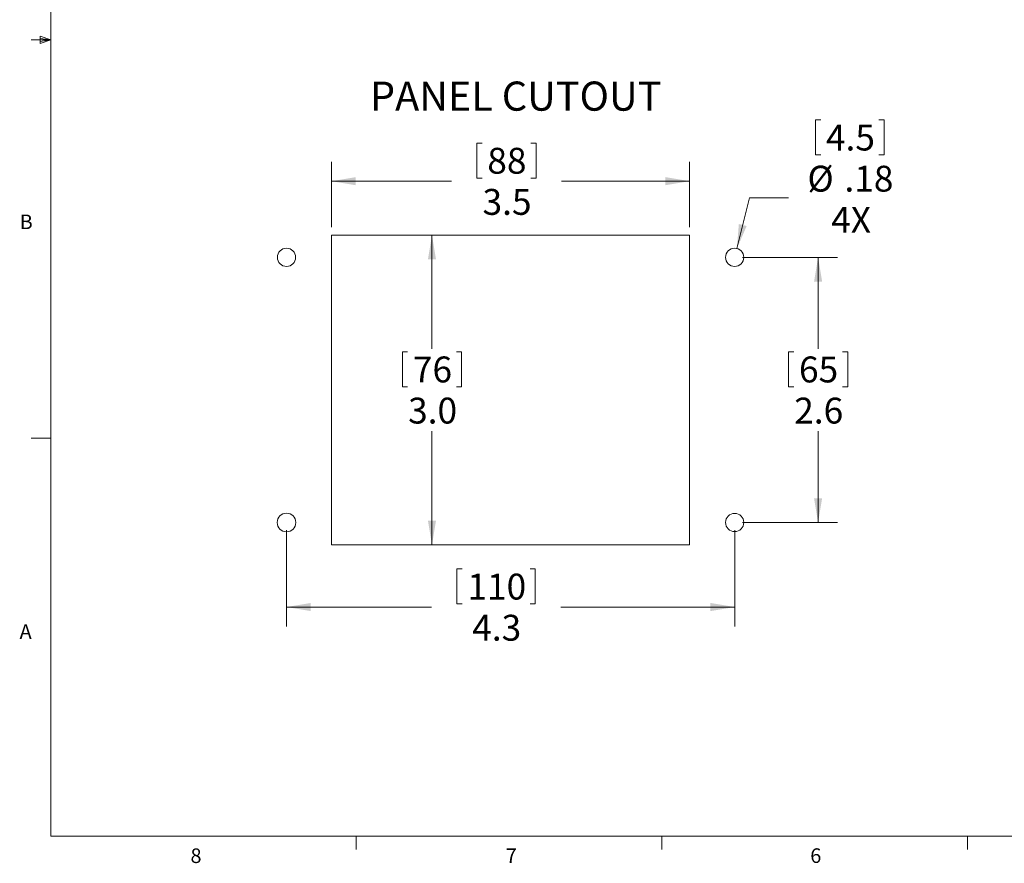
# Model space of a CAD drawing. Units: inches. Extents: x 0.4 to 16.6, y 0.2 to 10.8.
# Drawn here: x 0.4 to 6.8, y 0.2 to 5.6 of the extents above; entities that cross this region are included whole.
import ezdxf

# ---------------------------------------------------------------- set-up
doc = ezdxf.new("R2010")
doc.units = ezdxf.units.IN
doc.header["$MEASUREMENT"] = 0
doc.styles.add('SLDTEXTSTYLE0', font='TXT', dxfattribs={"width": 0.75})
doc.dimstyles.new('SLDDIMSTYLE0', dxfattribs={"dimtxt": 0.166667, "dimasz": 0.156, "dimexe": 0, "dimexo": 0.0625, "dimgap": 0.041667, "dimtad": 0, "dimtih": 1, "dimtoh": 1, "dimdec": 1, "dimlfac": 1.5, "dimrnd": 1e-09, "dimzin": 4, "dimdsep": 46, "dimtxsty": 'SLDTEXTSTYLE0', "dimsah": 1, "dimcen": 0.09, "dimadec": 0, "dimazin": 1, "dimtfac": 1, "dimtdec": 1, "dimtofl": 0, "dimtmove": 0, "dimatfit": 3, "dimfxl": 0, "dimfrac": 2, "dimtolj": 1, "dimtzin": 12, "dimarcsym": 0})
doc.dimstyles.new('SLDDIMSTYLE1', dxfattribs={"dimtxt": 0.166667, "dimasz": 0.156, "dimexe": 0, "dimexo": 0.0625, "dimgap": 0.041667, "dimtad": 0, "dimtih": 1, "dimtoh": 1, "dimdec": 1, "dimlfac": 1.5, "dimrnd": 1e-09, "dimzin": 12, "dimdsep": 46, "dimtxsty": 'SLDTEXTSTYLE0', "dimsah": 1, "dimcen": 0.09, "dimadec": 0, "dimazin": 3, "dimtfac": 1, "dimtdec": 1, "dimtofl": 0, "dimtmove": 0, "dimatfit": 3, "dimfxl": 0, "dimfrac": 2, "dimtolj": 1, "dimtzin": 12, "dimarcsym": 0})
doc.dimstyles.new('SLDDIMSTYLE2', dxfattribs={"dimtxt": 0.166667, "dimasz": 0.156, "dimexe": 0, "dimexo": 0.0625, "dimgap": 0.041667, "dimtad": 0, "dimtih": 1, "dimtoh": 1, "dimlfac": 1.5, "dimrnd": 1e-09, "dimzin": 12, "dimdsep": 46, "dimtxsty": 'SLDTEXTSTYLE0', "dimsah": 1, "dimcen": 0, "dimadec": 0, "dimazin": 3, "dimtfac": 1, "dimtofl": 0, "dimtmove": 0, "dimatfit": 3, "dimfxl": 0, "dimfrac": 2, "dimtolj": 1, "dimtzin": 12, "dimarcsym": 0})

# ---------------------------------------------------------------- blocks, each defined once
blk = doc.blocks.new('_D')
at = {"color": 7, "linetype": 'Continuous', "lineweight": 0}
for p, q in [((2.4851, 4.2611), (3.2071, 4.2611)), ((3.0821, 4.2611), (3.0821, 3.5294)), ((2.8915, 3.5095), (2.8915, 3.2844)), ((2.8915, 3.5095), (2.9253, 3.5095)), ((3.2728, 3.5095), (3.239, 3.5095)), ((3.2728, 3.5095), (3.2728, 3.2844)), ((2.8915, 3.2844), (2.9253, 3.2844)), ((3.2728, 3.2844), (3.239, 3.2844)), ((3.0821, 2.2677), (3.0821, 2.9998)), ((2.4851, 2.2677), (3.2071, 2.2677))]:
    blk.add_line(p, q, dxfattribs=at)
at = {"color": 7, "linetype": 'Continuous', "lineweight": 18}
for points in [[(3.0821, 4.2611), (3.0561, 4.1051), (3.1081, 4.1051)], [(3.0821, 2.2677), (3.1081, 2.4237), (3.0561, 2.4237)]]:
    blk.add_solid(points, dxfattribs=at)
at = {"color": 7, "linetype": 'Continuous', "lineweight": 18, "char_height": 0.16667, "attachment_point": 1, "style": 'SLDTEXTSTYLE0'}
for s, insert in [('76', (2.959, 3.4794)), ('3.0', (2.9283, 3.2147))]:
    blk.add_mtext(s, dxfattribs=dict(at, insert=insert))
blk = doc.blocks.new('_D_1')
at = {"color": 7, "linetype": 'Continuous', "lineweight": 0}
for p, q in [((3.371, 4.8528), (3.371, 4.6278)), ((3.371, 4.8528), (3.4048, 4.8528)), ((3.7523, 4.8528), (3.7185, 4.8528)), ((3.7523, 4.8528), (3.7523, 4.6278)), ((2.4351, 4.3111), (2.4351, 4.7329)), ((4.7418, 4.3111), (4.7418, 4.7329)), ((2.4351, 4.6079), (3.207, 4.6079)), ((3.371, 4.6278), (3.4048, 4.6278)), ((3.7523, 4.6278), (3.7185, 4.6278)), ((4.7418, 4.6079), (3.9162, 4.6079))]:
    blk.add_line(p, q, dxfattribs=at)
at = {"color": 7, "linetype": 'Continuous', "lineweight": 18}
for points in [[(2.4351, 4.6079), (2.5911, 4.5819), (2.5911, 4.6339)], [(4.7418, 4.6079), (4.5858, 4.6339), (4.5858, 4.5819)]]:
    blk.add_solid(points, dxfattribs=at)
at = {"color": 7, "linetype": 'Continuous', "lineweight": 18, "char_height": 0.16667, "attachment_point": 1, "style": 'SLDTEXTSTYLE0'}
for s, insert in [('88', (3.4385, 4.8228)), ('3.5', (3.4078, 4.558))]:
    blk.add_mtext(s, dxfattribs=dict(at, insert=insert))
blk = doc.blocks.new('_D_2')
at = {"color": 7, "linetype": 'Continuous', "lineweight": 0}
for p, q in [((5.552, 5.0022), (5.552, 4.7771)), ((5.552, 5.0022), (5.5858, 5.0022)), ((5.9948, 5.0022), (5.961, 5.0022)), ((5.9948, 5.0022), (5.9948, 4.7771)), ((5.552, 4.7771), (5.5858, 4.7771)), ((5.9948, 4.7771), (5.961, 4.7771)), ((5.046, 4.1745), (5.1275, 4.5001)), ((5.1275, 4.5001), (5.3775, 4.5001))]:
    blk.add_line(p, q, dxfattribs=at)
at = {"color": 7, "linetype": 'Continuous', "lineweight": 18}
blk.add_solid([(5.046, 4.1745), (5.1091, 4.3195), (5.0587, 4.3321)], dxfattribs=at)
at = {"color": 7, "linetype": 'Continuous', "lineweight": 18, "char_height": 0.16667, "attachment_point": 1, "style": 'SLDTEXTSTYLE0'}
for s, insert in [('4.5', (5.6196, 4.9721)), ('%%c', (5.5005, 4.7074)), ('.18', (5.7388, 4.7074)), ('4X', (5.6534, 4.4426))]:
    blk.add_mtext(s, dxfattribs=dict(at, insert=insert))
blk = doc.blocks.new('_D_3')
at = {"color": 7, "linetype": 'Continuous', "lineweight": 0}
for p, q in [((5.0818, 4.1177), (5.6941, 4.1177)), ((5.5691, 4.1177), (5.5691, 3.5294)), ((5.3784, 3.5095), (5.3784, 3.2844)), ((5.3784, 3.5095), (5.4122, 3.5095)), ((5.7598, 3.5095), (5.726, 3.5095)), ((5.7598, 3.5095), (5.7598, 3.2844)), ((5.3784, 3.2844), (5.4122, 3.2844)), ((5.7598, 3.2844), (5.726, 3.2844)), ((5.5691, 2.4111), (5.5691, 2.9998)), ((5.0818, 2.4111), (5.6941, 2.4111))]:
    blk.add_line(p, q, dxfattribs=at)
at = {"color": 7, "linetype": 'Continuous', "lineweight": 18}
for points in [[(5.5691, 4.1177), (5.5431, 3.9617), (5.5951, 3.9617)], [(5.5691, 2.4111), (5.5951, 2.5671), (5.5431, 2.5671)]]:
    blk.add_solid(points, dxfattribs=at)
at = {"color": 7, "linetype": 'Continuous', "lineweight": 18, "char_height": 0.16667, "attachment_point": 1, "style": 'SLDTEXTSTYLE0'}
for s, insert in [('65', (5.446, 3.4794)), ('2.6', (5.4153, 3.2147))]:
    blk.add_mtext(s, dxfattribs=dict(at, insert=insert))
blk = doc.blocks.new('_D_4')
at = {"color": 7, "linetype": 'Continuous', "lineweight": 0}
for p, q in [((2.1451, 2.3611), (2.1451, 1.742)), ((5.0318, 2.3611), (5.0318, 1.742)), ((3.2429, 2.1119), (3.2429, 1.8869)), ((3.2429, 2.1119), (3.2766, 2.1119)), ((3.7474, 2.1119), (3.7136, 2.1119)), ((3.7474, 2.1119), (3.7474, 1.8869)), ((2.1451, 1.867), (3.0789, 1.867)), ((3.2429, 1.8869), (3.2766, 1.8869)), ((3.7474, 1.8869), (3.7136, 1.8869)), ((5.0318, 1.867), (3.9113, 1.867))]:
    blk.add_line(p, q, dxfattribs=at)
at = {"color": 7, "linetype": 'Continuous', "lineweight": 18}
for points in [[(2.1451, 1.867), (2.3011, 1.841), (2.3011, 1.893)], [(5.0318, 1.867), (4.8758, 1.893), (4.8758, 1.841)]]:
    blk.add_solid(points, dxfattribs=at)
at = {"color": 7, "linetype": 'Continuous', "lineweight": 18, "char_height": 0.16667, "attachment_point": 1, "style": 'SLDTEXTSTYLE0'}
for s, insert in [('110', (3.3104, 2.0819)), ('4.3', (3.3413, 1.8171))]:
    blk.add_mtext(s, dxfattribs=dict(at, insert=insert))

msp = doc.modelspace()

# ---------------------------------------------------------------- linework, layer by layer
at = {"color": 7, "linetype": 'Continuous', "lineweight": 18}
for p, q in [((0.6263, 10.6421), (0.6263, 0.3921)), ((0.5591, 5.5411), (0.5591, 5.4945)), ((0.6263, 5.5171), (0.5591, 5.5411)), ((0.6263, 5.5171), (0.5591, 5.5261)), ((0.6263, 5.5171), (0.5013, 5.5171)), ((0.6263, 5.5171), (0.5591, 5.5068)), ((0.6263, 5.5171), (0.5591, 5.4945)), ((2.4351, 4.2611), (2.4351, 2.2677)), ((4.7418, 4.2611), (2.4351, 4.2611)), ((4.7418, 2.2677), (4.7418, 4.2611)), ((0.6263, 2.9546), (0.5013, 2.9546)), ((2.4351, 2.2677), (4.7418, 2.2677)), ((16.3763, 0.3921), (0.6263, 0.3921)), ((2.5948, 0.3921), (2.5948, 0.3073)), ((4.5635, 0.3921), (4.5635, 0.3073)), ((6.5323, 0.3921), (6.5323, 0.3073))]:
    msp.add_line(p, q, dxfattribs=at)
at = {"color": 8, "linetype": 'Continuous', "lineweight": 18}
for centre, radius in [((2.1451, 4.1177), 0.0585), ((2.1451, 2.4111), 0.06)]:
    msp.add_circle(centre, radius, dxfattribs=at)
at = {"color": 7, "linetype": 'Continuous', "lineweight": 18}
for centre in [(5.0318, 4.1177), (5.0318, 2.4111)]:
    msp.add_circle(centre, 0.0585, dxfattribs=at)

# ---------------------------------------------------------------- texts
at = {"color": 7, "linetype": 'Continuous', "lineweight": 0, "attachment_point": 1, "style": 'SLDTEXTSTYLE0'}
for s, insert, char_height in [('PANEL CUTOUT', (2.6825, 5.2492), 0.1875), ('B', (0.4264, 4.3932), 0.0937), ('A', (0.426, 1.7559), 0.0937), ('8', (1.5268, 0.313), 0.0937), ('7', (3.5574, 0.3133), 0.0937), ('6', (5.5188, 0.3137), 0.0937)]:
    msp.add_mtext(s, dxfattribs=dict(at, insert=insert, char_height=char_height))

# ---------------------------------------------------------------- dimensions: what is measured, and where the dimension line sits
at = {"color": 7, "linetype": 'Continuous', "lineweight": 18}
dim = msp.add_diameter_dim_2p(p1=(5.0176, 4.061), p2=(5.046, 4.1745), text='<>\\P4X', dimstyle='SLDDIMSTYLE2', dxfattribs=at)
dim.commit()
dim.dimension.update_dxf_attribs({"geometry": '_D_2', "text_midpoint": (5.7603, 4.6249), "dimtype": 163})
for base, p1, p2, picture, middle in [((2.4351, 4.6079), (4.7418, 4.2611), (2.4351, 4.2611), '_D_1', (3.5616, 4.6079)), ((2.1451, 1.867), (5.0318, 2.4111), (2.1451, 2.4111), '_D_4', (3.4951, 1.867))]:
    dim = msp.add_linear_dim(base=base, p1=p1, p2=p2, dimstyle='SLDDIMSTYLE1', dxfattribs=at)
    dim.commit()
    dim.dimension.update_dxf_attribs({"geometry": picture, "text_midpoint": middle, "dimtype": 160})
for base, p1, p2, dimstyle, picture, middle in [((3.0821, 2.2677), (2.4351, 4.2611), (2.4351, 2.2677), 'SLDDIMSTYLE0', '_D', (3.0821, 3.2646)), ((5.5691, 2.4111), (5.0318, 4.1177), (5.0318, 2.4111), 'SLDDIMSTYLE1', '_D_3', (5.5691, 3.2646))]:
    dim = msp.add_linear_dim(base=base, p1=p1, p2=p2, angle=90, dimstyle=dimstyle, dxfattribs=at)
    dim.commit()
    dim.dimension.update_dxf_attribs({"geometry": picture, "text_midpoint": middle, "dimtype": 160})

doc.saveas('drawing.dxf')
